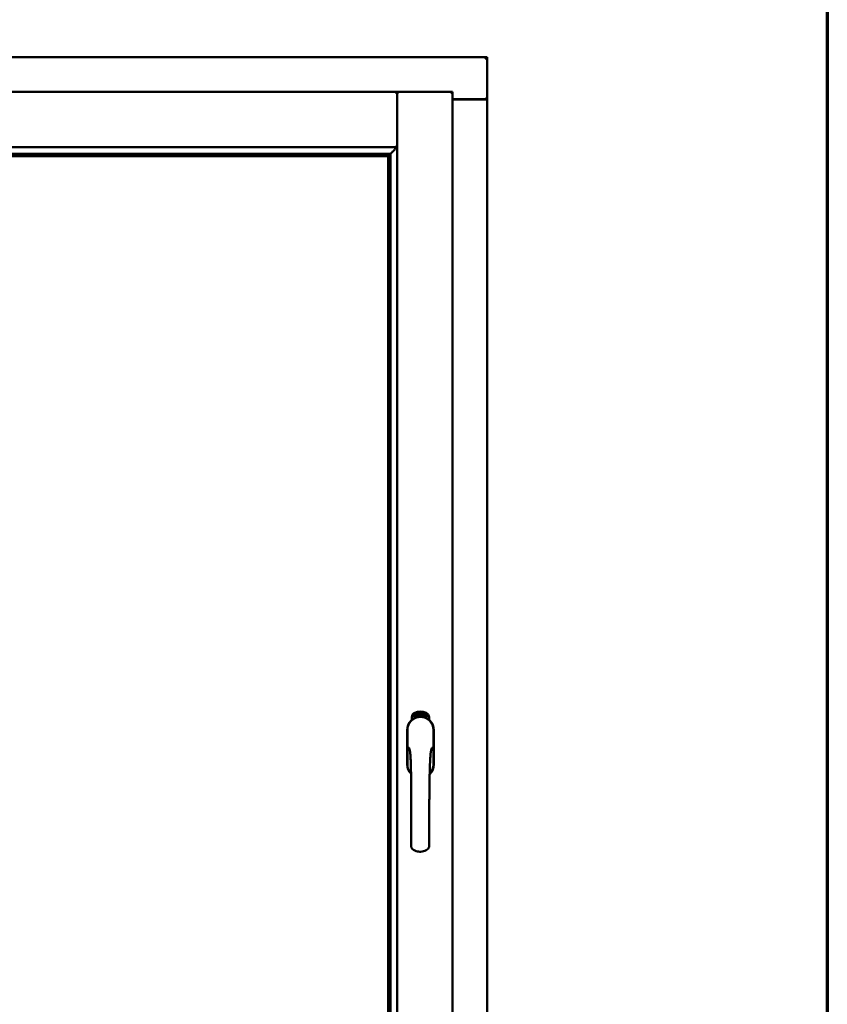
# Model space of a CAD drawing. Units: millimetres. Extents: x 13 to 821, y -287 to 287.
# Drawn here: x 799 to 821, y 213 to 239 of the extents above; entities that cross this region are included whole.
import ezdxf

# ---------------------------------------------------------------- set-up
doc = ezdxf.new("R2010")
doc.units = ezdxf.units.MM
doc.layers.add('Border (ISO)', color=8, linetype='Continuous', lineweight=70)
doc.layers.add('Visible (ISO)', color=7, linetype='Continuous', lineweight=50)

# ---------------------------------------------------------------- blocks, each defined once
blk = doc.blocks.new('Borders LEIAB A4 Border')
at = {"layer": 'Border (ISO)'}
blk.add_line((200, 287), (200, 10), dxfattribs=at)

msp = doc.modelspace()

# ---------------------------------------------------------------- linework, layer by layer
at = {"layer": 'Visible (ISO)'}
for p, q in [((811.447, 238.275), (780.697, 238.275)), ((811.447, 238.275), (811.397, 238.225)), ((811.447, 238.275), (811.447, 237.15)), ((809.032, 237.35), (783.112, 237.35)), ((809.032, 237.35), (809.032, 237.349)), ((809.035, 237.35), (809.032, 237.35)), ((809.032, 235.863), (809.032, 237.349)), ((810.522, 237.35), (809.035, 237.35)), ((809.035, 237.35), (809.035, 237.349)), ((809.035, 202.202), (809.035, 237.349)), ((810.472, 237.3), (810.522, 237.35)), ((810.522, 202.2), (810.522, 237.35)), ((810.522, 237.15), (811.43, 237.15)), ((811.397, 237.138), (810.522, 237.138)), ((811.43, 237.15), (811.447, 237.15)), ((811.441, 237.15), (811.447, 237.15)), ((811.447, 202.4), (811.447, 237.15)), ((809.032, 235.863), (783.112, 235.863)), ((808.995, 235.9), (809.032, 235.863)), ((808.831, 235.688), (783.313, 235.688)), ((808.797, 235.625), (783.347, 235.625)), ((783.355, 235.618), (808.79, 235.618)), ((808.79, 235.618), (808.79, 203.933)), ((808.797, 235.625), (808.797, 235.625)), ((808.797, 203.925), (808.797, 235.625)), ((808.82, 235.677), (808.831, 235.688)), ((808.86, 203.86), (808.86, 235.69)), ((809.481, 220.656), (809.512, 220.672)), ((809.503, 220.66), (809.511, 220.663)), ((809.511, 220.663), (809.533, 220.648)), ((809.512, 220.672), (809.541, 220.652)), ((809.546, 220.685), (809.55, 220.686)), ((809.562, 220.628), (809.546, 220.685)), ((809.55, 220.686), (809.558, 220.658)), ((809.558, 220.658), (809.564, 220.69)), ((809.569, 220.691), (809.563, 220.665)), ((809.563, 220.665), (809.585, 220.634)), ((809.564, 220.69), (809.569, 220.691)), ((809.581, 220.676), (809.578, 220.676)), ((809.603, 220.663), (809.613, 220.665)), ((809.604, 220.656), (809.603, 220.663)), ((809.613, 220.699), (809.632, 220.7)), ((809.614, 220.692), (809.613, 220.699)), ((809.613, 220.665), (809.615, 220.658)), ((809.628, 220.693), (809.614, 220.692)), ((809.632, 220.7), (809.632, 220.695)), ((809.657, 220.687), (809.653, 220.687)), ((809.659, 220.642), (809.669, 220.703)), ((809.671, 220.703), (809.662, 220.642)), ((809.669, 220.703), (809.671, 220.703)), ((809.678, 220.684), (809.674, 220.685)), ((809.712, 220.637), (809.731, 220.696)), ((809.717, 220.683), (809.713, 220.683)), ((809.734, 220.696), (809.715, 220.637)), ((809.731, 220.696), (809.734, 220.696)), ((809.733, 220.634), (809.744, 220.679)), ((809.735, 220.672), (809.737, 220.679)), ((809.75, 220.691), (809.737, 220.633)), ((809.748, 220.692), (809.75, 220.691)), ((809.749, 220.652), (809.773, 220.685)), ((809.769, 220.674), (809.753, 220.651)), ((809.761, 220.648), (809.769, 220.674)), ((809.763, 220.625), (809.791, 220.68)), ((809.776, 220.684), (809.765, 220.647)), ((809.794, 220.679), (809.766, 220.624)), ((809.773, 220.685), (809.776, 220.684)), ((809.791, 220.68), (809.794, 220.679)), ((809.795, 220.66), (809.792, 220.663)), ((809.428, 220.51), (809.428, 220.585)), ((809.479, 220.622), (809.481, 220.656)), ((809.507, 220.603), (809.479, 220.622)), ((809.487, 220.626), (809.488, 220.652)), ((809.509, 220.611), (809.487, 220.626)), ((809.488, 220.652), (809.496, 220.656)), ((809.496, 220.656), (809.503, 220.641)), ((809.51, 220.645), (809.503, 220.66)), ((809.503, 220.641), (809.51, 220.645)), ((809.538, 220.618), (809.507, 220.603)), ((809.516, 220.633), (809.509, 220.629)), ((809.509, 220.629), (809.516, 220.615)), ((809.516, 220.615), (809.509, 220.611)), ((809.523, 220.618), (809.516, 220.633)), ((809.531, 220.622), (809.523, 220.618)), ((809.533, 220.648), (809.531, 220.622)), ((809.541, 220.652), (809.538, 220.618)), ((809.562, 220.659), (809.56, 220.649)), ((809.56, 220.649), (809.566, 220.629)), ((809.58, 220.633), (809.562, 220.659)), ((809.566, 220.629), (809.562, 220.628)), ((809.585, 220.634), (809.58, 220.633)), ((809.604, 220.638), (809.585, 220.634)), ((809.589, 220.642), (809.603, 220.645)), ((809.603, 220.645), (809.604, 220.638)), ((809.615, 220.658), (809.604, 220.656)), ((809.626, 220.641), (809.623, 220.64)), ((809.662, 220.642), (809.659, 220.642)), ((809.69, 220.641), (809.671, 220.642)), ((809.676, 220.649), (809.69, 220.648)), ((809.69, 220.648), (809.69, 220.641)), ((809.715, 220.637), (809.712, 220.637)), ((809.737, 220.633), (809.733, 220.634)), ((809.748, 220.645), (809.749, 220.652)), ((809.759, 220.642), (809.748, 220.645)), ((809.753, 220.651), (809.761, 220.648)), ((809.755, 220.628), (809.759, 220.642)), ((809.759, 220.627), (809.755, 220.628)), ((809.763, 220.641), (809.759, 220.627)), ((809.767, 220.64), (809.763, 220.641)), ((809.766, 220.624), (809.763, 220.625)), ((809.765, 220.647), (809.768, 220.646)), ((809.768, 220.646), (809.767, 220.64)), ((809.781, 220.636), (809.784, 220.636)), ((809.792, 220.645), (809.795, 220.651)), ((809.8, 220.627), (809.802, 220.633)), ((809.811, 220.622), (809.8, 220.627)), ((809.802, 220.633), (809.831, 220.662)), ((809.805, 220.609), (809.811, 220.622)), ((809.808, 220.607), (809.805, 220.609)), ((809.825, 220.652), (809.806, 220.632)), ((809.806, 220.632), (809.814, 220.628)), ((809.814, 220.62), (809.808, 220.607)), ((809.814, 220.628), (809.825, 220.652)), ((809.817, 220.618), (809.814, 220.62)), ((809.833, 220.661), (809.817, 220.626)), ((809.817, 220.626), (809.82, 220.624)), ((809.82, 220.624), (809.817, 220.618)), ((809.831, 220.662), (809.833, 220.661)), ((809.891, 220.585), (809.891, 220.51)), ((809.302, 220.238), (809.302, 219.313)), ((809.308, 220.238), (809.308, 219.313)), ((810.011, 219.313), (810.011, 220.238)), ((810.017, 219.313), (810.017, 220.238))]:
    msp.add_line(p, q, dxfattribs=at)
for centre, radius, start, end in [((811.397, 237.188), 0.05, 270, 311.4096), ((809.553, 220.585), 0.125, 111.2998, 180), ((809.553, 220.585), 0.105, 111.2998, 133.9358), ((809.66, 220.313), 0.418, 68.7002, 111.2998), ((809.66, 220.313), 0.397, 68.7002, 111.2998), ((809.766, 220.585), 0.105, 46.0642, 68.7002), ((809.766, 220.585), 0.125, 0, 68.7002), ((809.66, 220.238), 0.357, 0, 180), ((809.66, 220.238), 0.351, 0, 180), ((809.507, 220.634), 0.0375, 133.9358, 313.9358), ((809.66, 220.275), 0.325, 58.4636, 121.5364), ((809.553, 220.585), 0.03, 111.2998, 133.9358), ((809.66, 220.313), 0.323, 68.7002, 111.2998), ((809.766, 220.585), 0.03, 46.0642, 68.7002), ((809.813, 220.634), 0.0375, 226.0642, 46.0642), ((809.66, 219.313), 0.357, 180, 225.1404), ((809.66, 219.313), 0.351, 180, 224.0807), ((809.66, 219.313), 0.357, 313.7946, 0), ((809.66, 219.313), 0.351, 314.8284, 0)]:
    msp.add_arc(centre, radius, start, end, dxfattribs=at)
for centre, major_axis, start_param, end_param in [((808.822, 235.392), (0, 0.286), 0.087266, 0.45979), ((808.794, 235.863), (2, 0), 4.731147, 4.744194)]:
    msp.add_ellipse(centre, major_axis=major_axis, ratio=0.087489, start_param=start_param, end_param=end_param, dxfattribs=at)
for points, knots in [([(808.995, 237.3), (809, 237.306), (809.005, 237.312), (809.015, 237.323), (809.019, 237.329), (809.025, 237.337), (809.028, 237.34), (809.031, 237.345), (809.032, 237.347), (809.032, 237.349)], [0, 0, 0, 0, 0.0881148, 0.0881148, 0.1762296, 0.1762296, 0.2358908, 0.2358908, 0.295552, 0.295552, 0.295552, 0.295552]), ([(809.072, 237.3), (809.067, 237.306), (809.062, 237.312), (809.052, 237.323), (809.048, 237.329), (809.041, 237.337), (809.039, 237.34), (809.036, 237.345), (809.035, 237.347), (809.035, 237.349)], [0, 0, 0, 0, 0.0881148, 0.0881148, 0.1762296, 0.1762296, 0.2358908, 0.2358908, 0.295552, 0.295552, 0.295552, 0.295552]), ([(811.441, 237.15), (811.439, 237.15), (811.436, 237.151), (811.431, 237.153), (811.428, 237.155), (811.421, 237.159), (811.416, 237.162), (811.407, 237.168), (811.402, 237.172), (811.397, 237.175)], [0.5344454, 0.5344454, 0.5344454, 0.5344454, 0.5797861, 0.5797861, 0.6251268, 0.6251268, 0.6916556, 0.6916556, 0.7581844, 0.7581844, 0.7581844, 0.7581844]), ([(808.857, 235.688), (808.858, 235.688), (808.859, 235.689), (808.864, 235.694), (808.867, 235.698), (808.882, 235.712), (808.895, 235.725), (808.926, 235.756), (808.946, 235.777), (808.974, 235.808), (808.983, 235.818), (808.995, 235.833), (808.998, 235.838), (809.004, 235.849), (809.007, 235.855), (809.007, 235.863), (809.007, 235.863), (809.007, 235.863), (809.007, 235.863)], [-1.275969, -1.275969, -1.275969, -1.275969, -1.153258, -1.153258, -1.008308, -1.008308, -0.718408, -0.718408, -0.359204, -0.359204, -0.179602, -0.179602, -0.089801, -0.089801, 0, 0, 0, 0.000003, 0.000003, 0.000003, 0.000003]), ([(808.797, 235.625), (808.797, 235.625), (808.797, 235.625), (808.798, 235.626), (808.798, 235.627), (808.801, 235.63), (808.803, 235.633), (808.806, 235.638), (808.808, 235.64), (808.81, 235.644), (808.81, 235.645), (808.811, 235.647), (808.811, 235.647), (808.811, 235.648)], [0.4818581, 0.4818581, 0.4818581, 0.4818581, 0.4926209, 0.4926209, 0.5254028, 0.5254028, 0.5699482, 0.5699482, 0.6025104, 0.6025104, 0.6187915, 0.6187915, 0.6262588, 0.6262588, 0.6262588, 0.6262588]), ([(809.578, 220.676), (809.578, 220.677), (809.577, 220.678), (809.577, 220.68), (809.577, 220.682), (809.577, 220.683), (809.577, 220.685), (809.577, 220.686), (809.578, 220.688), (809.578, 220.689), (809.578, 220.69), (809.579, 220.691), (809.579, 220.692), (809.58, 220.693), (809.581, 220.694), (809.582, 220.694), (809.583, 220.694), (809.583, 220.695), (809.584, 220.695)], [0, 0, 0, 0, 0.094864, 0.184212, 0.26828, 0.347164, 0.421088, 0.489789, 0.55454, 0.614795, 0.671435, 0.723727, 0.772605, 0.819452, 0.864239, 0.908478, 0.953583, 1, 1, 1, 1]), ([(809.585, 220.689), (809.584, 220.689), (809.584, 220.689), (809.583, 220.688), (809.583, 220.688), (809.583, 220.687), (809.582, 220.687), (809.582, 220.686), (809.581, 220.686), (809.581, 220.684), (809.581, 220.683), (809.581, 220.681), (809.581, 220.678), (809.581, 220.677), (809.581, 220.676)], [0, 0, 0, 0, 0.043312, 0.085096, 0.126987, 0.17005, 0.216599, 0.266265, 0.319717, 0.378043, 0.506678, 0.65191, 0.815823, 1, 1, 1, 1]), ([(809.584, 220.695), (809.584, 220.695), (809.585, 220.695), (809.586, 220.695), (809.586, 220.695), (809.587, 220.694), (809.588, 220.694), (809.589, 220.693), (809.59, 220.692), (809.591, 220.691), (809.592, 220.69), (809.592, 220.689), (809.593, 220.688), (809.594, 220.686), (809.594, 220.685), (809.595, 220.683), (809.595, 220.682), (809.595, 220.681), (809.596, 220.68)], [0, 0, 0, 0, 0.048667, 0.095835, 0.142757, 0.190454, 0.240494, 0.294168, 0.350997, 0.41294, 0.478381, 0.545086, 0.614361, 0.685472, 0.759742, 0.836877, 0.916526, 1, 1, 1, 1]), ([(809.592, 220.68), (809.592, 220.68), (809.592, 220.682), (809.591, 220.683), (809.59, 220.685), (809.589, 220.686), (809.589, 220.687), (809.588, 220.688), (809.587, 220.688), (809.587, 220.688), (809.586, 220.689), (809.586, 220.689), (809.585, 220.689), (809.585, 220.689), (809.585, 220.689)], [0, 0, 0, 0, 0.16454, 0.316954, 0.458511, 0.592686, 0.655717, 0.713191, 0.766314, 0.815899, 0.863454, 0.908856, 0.953356, 1, 1, 1, 1]), ([(809.588, 220.657), (809.589, 220.658), (809.589, 220.659), (809.59, 220.661), (809.59, 220.663), (809.591, 220.665), (809.591, 220.666), (809.592, 220.668), (809.592, 220.669), (809.592, 220.671), (809.592, 220.673), (809.592, 220.675), (809.592, 220.678), (809.592, 220.679), (809.592, 220.68)], [0, 0, 0, 0, 0.097206, 0.187999, 0.273388, 0.352405, 0.42595, 0.493316, 0.555334, 0.611256, 0.715334, 0.814205, 0.909009, 1, 1, 1, 1]), ([(809.596, 220.68), (809.596, 220.679), (809.596, 220.677), (809.596, 220.674), (809.596, 220.671), (809.596, 220.669), (809.596, 220.668), (809.595, 220.666), (809.595, 220.664), (809.595, 220.663), (809.594, 220.662), (809.594, 220.661), (809.594, 220.659), (809.593, 220.658), (809.593, 220.656), (809.592, 220.655), (809.592, 220.654)], [0, 0, 0, 0, 0.13384, 0.26677, 0.334341, 0.40484, 0.478553, 0.555091, 0.596436, 0.641726, 0.690864, 0.74453, 0.802183, 0.86383, 0.929912, 1, 1, 1, 1]), ([(809.623, 220.64), (809.623, 220.641), (809.623, 220.642), (809.623, 220.644), (809.622, 220.646), (809.622, 220.648), (809.622, 220.65), (809.622, 220.653), (809.622, 220.655), (809.623, 220.658), (809.623, 220.662), (809.623, 220.667), (809.624, 220.672), (809.624, 220.676), (809.625, 220.679), (809.625, 220.681), (809.626, 220.684), (809.626, 220.686), (809.626, 220.688), (809.627, 220.69), (809.627, 220.691), (809.628, 220.692), (809.628, 220.693)], [0, 0, 0, 0, 0.034021, 0.0698, 0.107354, 0.146709, 0.187858, 0.230588, 0.275358, 0.321719, 0.415641, 0.508375, 0.600027, 0.690416, 0.734645, 0.777353, 0.818367, 0.857874, 0.895663, 0.932018, 0.966738, 1, 1, 1, 1]), ([(809.632, 220.695), (809.632, 220.694), (809.632, 220.693), (809.631, 220.691), (809.631, 220.689), (809.63, 220.687), (809.63, 220.685), (809.629, 220.683), (809.629, 220.681), (809.628, 220.677), (809.628, 220.673), (809.627, 220.668), (809.626, 220.663), (809.626, 220.659), (809.626, 220.657)], [0, 0, 0, 0, 0.04499, 0.093285, 0.144437, 0.19856, 0.255982, 0.316413, 0.379811, 0.446615, 0.583492, 0.72103, 0.860033, 1, 1, 1, 1]), ([(809.639, 220.67), (809.639, 220.671), (809.639, 220.674), (809.639, 220.678), (809.639, 220.681), (809.639, 220.685), (809.639, 220.688), (809.64, 220.69), (809.64, 220.693), (809.641, 220.694), (809.641, 220.695)], [0, 0, 0, 0, 0.164282, 0.3167, 0.457835, 0.587875, 0.70695, 0.814806, 0.912407, 1, 1, 1, 1]), ([(809.65, 220.641), (809.649, 220.641), (809.648, 220.641), (809.647, 220.642), (809.646, 220.642), (809.645, 220.643), (809.645, 220.644), (809.644, 220.645), (809.643, 220.646), (809.642, 220.648), (809.641, 220.65), (809.641, 220.652), (809.64, 220.654), (809.64, 220.657), (809.639, 220.66), (809.639, 220.663), (809.639, 220.666), (809.639, 220.669), (809.639, 220.67)], [0, 0, 0, 0, 0.032631, 0.065196, 0.098733, 0.134802, 0.173862, 0.216955, 0.264573, 0.317251, 0.375875, 0.441957, 0.515248, 0.596326, 0.684946, 0.781987, 0.886865, 1, 1, 1, 1]), ([(809.641, 220.695), (809.641, 220.695), (809.642, 220.697), (809.642, 220.698), (809.643, 220.699), (809.644, 220.7), (809.645, 220.701), (809.646, 220.702), (809.647, 220.702), (809.648, 220.702), (809.648, 220.702)], [0, 0, 0, 0, 0.165373, 0.314407, 0.449107, 0.572599, 0.684738, 0.791251, 0.894476, 1, 1, 1, 1]), ([(809.645, 220.694), (809.645, 220.693), (809.644, 220.692), (809.644, 220.691), (809.643, 220.689), (809.643, 220.687), (809.642, 220.685), (809.642, 220.684), (809.642, 220.682), (809.642, 220.681), (809.642, 220.679), (809.642, 220.677), (809.642, 220.675), (809.642, 220.673), (809.642, 220.673)], [0, 0, 0, 0, 0.074495, 0.158643, 0.254811, 0.362384, 0.421819, 0.487175, 0.558454, 0.634613, 0.717381, 0.805661, 0.900043, 1, 1, 1, 1]), ([(809.642, 220.673), (809.642, 220.673), (809.643, 220.675), (809.643, 220.676), (809.644, 220.678), (809.645, 220.679), (809.646, 220.68), (809.647, 220.68), (809.648, 220.681), (809.648, 220.681), (809.649, 220.681)], [0, 0, 0, 0, 0.17789, 0.337292, 0.478305, 0.60388, 0.716019, 0.817666, 0.909985, 1, 1, 1, 1]), ([(809.648, 220.674), (809.648, 220.674), (809.648, 220.674), (809.647, 220.674), (809.647, 220.674), (809.646, 220.673), (809.646, 220.673), (809.645, 220.672), (809.645, 220.672), (809.644, 220.67), (809.644, 220.669), (809.643, 220.666), (809.643, 220.664), (809.643, 220.662), (809.643, 220.661)], [0, 0, 0, 0, 0.038202, 0.077164, 0.117129, 0.159311, 0.20569, 0.25609, 0.312709, 0.373825, 0.508185, 0.656561, 0.819935, 1, 1, 1, 1]), ([(809.648, 220.696), (809.648, 220.696), (809.647, 220.696), (809.646, 220.695), (809.646, 220.695), (809.645, 220.694), (809.645, 220.694)], [0, 0, 0, 0, 0.221879, 0.452217, 0.705934, 1, 1, 1, 1]), ([(809.648, 220.702), (809.648, 220.702), (809.649, 220.702), (809.65, 220.702), (809.65, 220.702), (809.651, 220.701), (809.652, 220.701), (809.652, 220.7), (809.653, 220.699), (809.654, 220.698), (809.654, 220.697), (809.655, 220.696), (809.655, 220.695), (809.656, 220.694), (809.656, 220.692), (809.656, 220.691), (809.656, 220.689), (809.657, 220.688), (809.657, 220.687)], [0, 0, 0, 0, 0.045065, 0.089089, 0.13285, 0.177849, 0.225749, 0.276043, 0.330358, 0.388814, 0.450994, 0.516984, 0.586948, 0.660634, 0.738498, 0.821037, 0.908055, 1, 1, 1, 1]), ([(809.652, 220.693), (809.651, 220.693), (809.651, 220.694), (809.651, 220.694), (809.65, 220.695), (809.65, 220.695), (809.649, 220.696), (809.649, 220.696), (809.648, 220.696), (809.648, 220.696), (809.648, 220.696)], [0, 0, 0, 0, 0.164138, 0.314104, 0.44947, 0.574079, 0.686599, 0.793489, 0.895955, 1, 1, 1, 1]), ([(809.654, 220.661), (809.654, 220.662), (809.654, 220.663), (809.654, 220.664), (809.654, 220.665), (809.654, 220.667), (809.653, 220.668), (809.653, 220.669), (809.653, 220.67), (809.652, 220.671), (809.652, 220.672), (809.652, 220.672), (809.651, 220.673), (809.651, 220.674), (809.65, 220.674), (809.649, 220.674), (809.649, 220.674), (809.649, 220.674), (809.648, 220.674)], [0, 0, 0, 0, 0.09666, 0.188129, 0.274544, 0.355938, 0.432763, 0.50491, 0.573078, 0.637075, 0.696504, 0.750709, 0.79908, 0.844415, 0.885359, 0.924417, 0.962082, 1, 1, 1, 1]), ([(809.649, 220.681), (809.649, 220.681), (809.65, 220.681), (809.651, 220.681), (809.651, 220.68), (809.652, 220.68), (809.653, 220.679), (809.654, 220.678), (809.654, 220.677), (809.655, 220.676), (809.656, 220.674), (809.656, 220.673), (809.657, 220.671), (809.657, 220.67), (809.657, 220.668), (809.658, 220.666), (809.658, 220.664), (809.658, 220.663), (809.658, 220.662)], [0, 0, 0, 0, 0.03819, 0.07606, 0.116056, 0.158192, 0.204588, 0.255743, 0.311955, 0.373992, 0.440294, 0.509781, 0.582106, 0.65834, 0.737947, 0.821238, 0.908334, 1, 1, 1, 1]), ([(809.653, 220.687), (809.653, 220.687), (809.653, 220.689), (809.652, 220.69), (809.652, 220.692), (809.652, 220.693), (809.652, 220.693)], [0, 0, 0, 0, 0.315555, 0.586032, 0.814638, 1, 1, 1, 1]), ([(809.672, 220.647), (809.672, 220.648), (809.672, 220.649), (809.673, 220.651), (809.674, 220.653), (809.675, 220.655), (809.676, 220.657), (809.677, 220.659), (809.678, 220.662), (809.679, 220.663), (809.68, 220.664)], [0, 0, 0, 0, 0.111027, 0.22272, 0.335591, 0.448949, 0.569545, 0.701133, 0.844457, 1, 1, 1, 1]), ([(809.674, 220.685), (809.674, 220.686), (809.675, 220.687), (809.675, 220.689), (809.675, 220.69), (809.676, 220.692), (809.676, 220.694), (809.677, 220.695), (809.677, 220.696), (809.678, 220.697), (809.679, 220.698), (809.679, 220.699), (809.68, 220.7), (809.681, 220.701), (809.682, 220.701), (809.683, 220.701), (809.684, 220.701), (809.684, 220.701), (809.685, 220.701)], [0, 0, 0, 0, 0.095077, 0.184473, 0.268347, 0.347289, 0.421094, 0.490038, 0.554222, 0.614744, 0.670818, 0.723443, 0.772452, 0.819062, 0.864003, 0.908499, 0.953662, 1, 1, 1, 1]), ([(809.684, 220.695), (809.684, 220.695), (809.684, 220.695), (809.683, 220.695), (809.683, 220.695), (809.682, 220.695), (809.681, 220.694), (809.681, 220.694), (809.681, 220.693), (809.68, 220.692), (809.68, 220.692), (809.679, 220.691), (809.679, 220.69), (809.679, 220.689), (809.678, 220.688), (809.678, 220.686), (809.678, 220.685), (809.678, 220.684), (809.678, 220.684)], [0, 0, 0, 0, 0.043269, 0.084716, 0.12708, 0.170317, 0.217091, 0.265921, 0.319334, 0.377979, 0.440485, 0.507233, 0.577476, 0.652559, 0.731698, 0.815951, 0.905623, 1, 1, 1, 1]), ([(809.68, 220.664), (809.68, 220.664), (809.681, 220.666), (809.682, 220.667), (809.683, 220.669), (809.684, 220.671), (809.685, 220.672), (809.686, 220.674), (809.686, 220.675), (809.687, 220.676), (809.688, 220.678), (809.688, 220.68), (809.689, 220.683), (809.689, 220.684), (809.689, 220.685)], [0, 0, 0, 0, 0.096981, 0.187919, 0.273119, 0.352334, 0.425866, 0.49329, 0.55533, 0.611144, 0.715257, 0.814539, 0.909, 1, 1, 1, 1]), ([(809.693, 220.684), (809.693, 220.684), (809.693, 220.683), (809.692, 220.681), (809.692, 220.679), (809.692, 220.677), (809.691, 220.676), (809.69, 220.674), (809.69, 220.672), (809.689, 220.671), (809.688, 220.669), (809.688, 220.668), (809.687, 220.667), (809.686, 220.666), (809.685, 220.665), (809.685, 220.663), (809.684, 220.662), (809.683, 220.661), (809.683, 220.66)], [0, 0, 0, 0, 0.067298, 0.133601, 0.200496, 0.266743, 0.334383, 0.404896, 0.478174, 0.554963, 0.596293, 0.641302, 0.690801, 0.744248, 0.801967, 0.864051, 0.929643, 1, 1, 1, 1]), ([(809.689, 220.685), (809.689, 220.685), (809.689, 220.687), (809.689, 220.689), (809.689, 220.691), (809.688, 220.692), (809.688, 220.693), (809.687, 220.693), (809.687, 220.694), (809.686, 220.694), (809.686, 220.695), (809.685, 220.695), (809.685, 220.695), (809.685, 220.695), (809.684, 220.695)], [0, 0, 0, 0, 0.164147, 0.316485, 0.457982, 0.592492, 0.654938, 0.713328, 0.766521, 0.815871, 0.863027, 0.908581, 0.953318, 1, 1, 1, 1]), ([(809.685, 220.701), (809.685, 220.701), (809.686, 220.701), (809.687, 220.701), (809.688, 220.701), (809.688, 220.7), (809.689, 220.699), (809.69, 220.698), (809.691, 220.697), (809.691, 220.696), (809.692, 220.695), (809.692, 220.694), (809.692, 220.692), (809.693, 220.691), (809.693, 220.689), (809.693, 220.688), (809.693, 220.686), (809.693, 220.685), (809.693, 220.684)], [0, 0, 0, 0, 0.048722, 0.096134, 0.142644, 0.190527, 0.240652, 0.294003, 0.351095, 0.41294, 0.478218, 0.545108, 0.614302, 0.68565, 0.759879, 0.836675, 0.916848, 1, 1, 1, 1]), ([(809.702, 220.639), (809.702, 220.639), (809.701, 220.639), (809.7, 220.639), (809.699, 220.64), (809.698, 220.641), (809.698, 220.642), (809.697, 220.643), (809.696, 220.645), (809.696, 220.646), (809.695, 220.648), (809.695, 220.65), (809.695, 220.653), (809.695, 220.655), (809.695, 220.658), (809.695, 220.661), (809.696, 220.665), (809.696, 220.667), (809.696, 220.668)], [0, 0, 0, 0, 0.03299, 0.065876, 0.099661, 0.1356, 0.174867, 0.218046, 0.265769, 0.31826, 0.377062, 0.442721, 0.516039, 0.596842, 0.685335, 0.782021, 0.887003, 1, 1, 1, 1]), ([(809.696, 220.668), (809.696, 220.67), (809.697, 220.673), (809.697, 220.676), (809.698, 220.68), (809.699, 220.683), (809.699, 220.686), (809.7, 220.689), (809.701, 220.691), (809.702, 220.692), (809.702, 220.693)], [0, 0, 0, 0, 0.164255, 0.31662, 0.457751, 0.587802, 0.706512, 0.8146, 0.912228, 1, 1, 1, 1]), ([(809.706, 220.671), (809.706, 220.671), (809.706, 220.672), (809.705, 220.671), (809.705, 220.671), (809.704, 220.671), (809.703, 220.67), (809.703, 220.67), (809.702, 220.669), (809.702, 220.668), (809.701, 220.668), (809.701, 220.667), (809.7, 220.666), (809.7, 220.665), (809.7, 220.663), (809.699, 220.662), (809.699, 220.661), (809.699, 220.66), (809.699, 220.659)], [0, 0, 0, 0, 0.038718, 0.077916, 0.117376, 0.159782, 0.206524, 0.257329, 0.313434, 0.374752, 0.440561, 0.509412, 0.581257, 0.65641, 0.736119, 0.8198, 0.907439, 1, 1, 1, 1]), ([(809.706, 220.691), (809.706, 220.691), (809.705, 220.69), (809.704, 220.688), (809.703, 220.686), (809.703, 220.685), (809.702, 220.683), (809.702, 220.682), (809.701, 220.68), (809.701, 220.679), (809.701, 220.677), (809.7, 220.675), (809.7, 220.673), (809.7, 220.672), (809.7, 220.671)], [0, 0, 0, 0, 0.074208, 0.159091, 0.25503, 0.362428, 0.421806, 0.486892, 0.557887, 0.634584, 0.717158, 0.805644, 0.899609, 1, 1, 1, 1]), ([(809.7, 220.671), (809.7, 220.671), (809.701, 220.673), (809.702, 220.674), (809.703, 220.675), (809.704, 220.676), (809.705, 220.677), (809.706, 220.678), (809.707, 220.678), (809.708, 220.678), (809.708, 220.678)], [0, 0, 0, 0, 0.176927, 0.335928, 0.476687, 0.602219, 0.71521, 0.817071, 0.910192, 1, 1, 1, 1]), ([(809.702, 220.693), (809.703, 220.693), (809.703, 220.694), (809.704, 220.696), (809.705, 220.697), (809.706, 220.698), (809.707, 220.698), (809.708, 220.699), (809.709, 220.699), (809.71, 220.699), (809.71, 220.699)], [0, 0, 0, 0, 0.164252, 0.313416, 0.448211, 0.571275, 0.684599, 0.791123, 0.894537, 1, 1, 1, 1]), ([(809.709, 220.693), (809.709, 220.693), (809.709, 220.693), (809.708, 220.693), (809.707, 220.692), (809.706, 220.692), (809.706, 220.691)], [0, 0, 0, 0, 0.224368, 0.453653, 0.708009, 1, 1, 1, 1]), ([(809.71, 220.658), (809.71, 220.658), (809.71, 220.659), (809.71, 220.66), (809.711, 220.662), (809.711, 220.663), (809.71, 220.664), (809.71, 220.665), (809.71, 220.666), (809.71, 220.667), (809.71, 220.668), (809.709, 220.669), (809.709, 220.67), (809.708, 220.67), (809.708, 220.671), (809.707, 220.671), (809.707, 220.671), (809.707, 220.671), (809.706, 220.671)], [0, 0, 0, 0, 0.096344, 0.187712, 0.273467, 0.354537, 0.431111, 0.503414, 0.57171, 0.635567, 0.695141, 0.749075, 0.798872, 0.843498, 0.884989, 0.923961, 0.96198, 1, 1, 1, 1]), ([(809.708, 220.678), (809.708, 220.678), (809.709, 220.678), (809.71, 220.677), (809.71, 220.677), (809.711, 220.676), (809.712, 220.675), (809.712, 220.674), (809.713, 220.673), (809.713, 220.672), (809.714, 220.67), (809.714, 220.669), (809.714, 220.667), (809.714, 220.665), (809.714, 220.664), (809.714, 220.662), (809.714, 220.66), (809.714, 220.658), (809.714, 220.658)], [0, 0, 0, 0, 0.038462, 0.076774, 0.116648, 0.159247, 0.205647, 0.256774, 0.313062, 0.375237, 0.441516, 0.510541, 0.583038, 0.658832, 0.738129, 0.821125, 0.908552, 1, 1, 1, 1]), ([(809.713, 220.689), (809.712, 220.69), (809.712, 220.69), (809.712, 220.691), (809.712, 220.691), (809.711, 220.692), (809.711, 220.692), (809.71, 220.693), (809.71, 220.693), (809.71, 220.693), (809.709, 220.693)], [0, 0, 0, 0, 0.163668, 0.311259, 0.448288, 0.571989, 0.686018, 0.791498, 0.896096, 1, 1, 1, 1]), ([(809.71, 220.699), (809.711, 220.699), (809.711, 220.699), (809.712, 220.698), (809.713, 220.698), (809.713, 220.697), (809.714, 220.697), (809.715, 220.696), (809.715, 220.695), (809.715, 220.694), (809.716, 220.693), (809.716, 220.692), (809.716, 220.691), (809.717, 220.689), (809.717, 220.688), (809.717, 220.686), (809.717, 220.685), (809.717, 220.684), (809.717, 220.683)], [0, 0, 0, 0, 0.045258, 0.089816, 0.133885, 0.179293, 0.226791, 0.277117, 0.331697, 0.390076, 0.452959, 0.518424, 0.588228, 0.661891, 0.739739, 0.821918, 0.908622, 1, 1, 1, 1]), ([(809.713, 220.683), (809.713, 220.684), (809.713, 220.685), (809.713, 220.687), (809.713, 220.688), (809.713, 220.689), (809.713, 220.689)], [0, 0, 0, 0, 0.31499, 0.587173, 0.813917, 1, 1, 1, 1]), ([(809.744, 220.679), (809.744, 220.679), (809.743, 220.678), (809.742, 220.677), (809.741, 220.676), (809.739, 220.675), (809.738, 220.674), (809.737, 220.673), (809.736, 220.673), (809.735, 220.672), (809.735, 220.672)], [0, 0, 0, 0, 0.126049, 0.256368, 0.392885, 0.532996, 0.670058, 0.792265, 0.902894, 1, 1, 1, 1]), ([(809.737, 220.679), (809.737, 220.68), (809.738, 220.68), (809.74, 220.682), (809.742, 220.683), (809.743, 220.685), (809.745, 220.686), (809.746, 220.688), (809.747, 220.69), (809.748, 220.691), (809.748, 220.692)], [0, 0, 0, 0, 0.121056, 0.244568, 0.372172, 0.504149, 0.635615, 0.762034, 0.883497, 1, 1, 1, 1]), ([(809.792, 220.663), (809.792, 220.663), (809.793, 220.664), (809.793, 220.666), (809.794, 220.667), (809.795, 220.668), (809.796, 220.669), (809.797, 220.67), (809.798, 220.671), (809.799, 220.672), (809.8, 220.673), (809.801, 220.673), (809.801, 220.674), (809.802, 220.674), (809.803, 220.674), (809.804, 220.674), (809.805, 220.674), (809.805, 220.674), (809.806, 220.674)], [0, 0, 0, 0, 0.093355, 0.182076, 0.265425, 0.344774, 0.419084, 0.489032, 0.555255, 0.617635, 0.676092, 0.729343, 0.779696, 0.826605, 0.870521, 0.91389, 0.956468, 1, 1, 1, 1]), ([(809.803, 220.668), (809.803, 220.668), (809.802, 220.668), (809.801, 220.668), (809.8, 220.668), (809.799, 220.667), (809.798, 220.666), (809.797, 220.664), (809.796, 220.662), (809.795, 220.661), (809.795, 220.66)], [0, 0, 0, 0, 0.077738, 0.158037, 0.248216, 0.356152, 0.483353, 0.631759, 0.803861, 1, 1, 1, 1]), ([(809.804, 220.658), (809.804, 220.658), (809.805, 220.66), (809.805, 220.661), (809.806, 220.663), (809.806, 220.664), (809.805, 220.666), (809.805, 220.667), (809.804, 220.668), (809.804, 220.668), (809.803, 220.668)], [0, 0, 0, 0, 0.168985, 0.325291, 0.468603, 0.60216, 0.721354, 0.821739, 0.911462, 1, 1, 1, 1]), ([(809.806, 220.674), (809.806, 220.674), (809.807, 220.673), (809.807, 220.672), (809.808, 220.671), (809.809, 220.67), (809.809, 220.669), (809.809, 220.667), (809.81, 220.666), (809.809, 220.664), (809.809, 220.662), (809.809, 220.66), (809.808, 220.658), (809.808, 220.657), (809.807, 220.656)], [0, 0, 0, 0, 0.060048, 0.120918, 0.185641, 0.256592, 0.333344, 0.413954, 0.501188, 0.595406, 0.693565, 0.793672, 0.895647, 1, 1, 1, 1]), ([(809.574, 220.578), (809.578, 220.579), (809.582, 220.581), (809.595, 220.584), (809.605, 220.586), (809.623, 220.589), (809.63, 220.59), (809.644, 220.591), (809.652, 220.592), (809.668, 220.592), (809.675, 220.591), (809.689, 220.59), (809.696, 220.589), (809.714, 220.586), (809.725, 220.584), (809.738, 220.581), (809.742, 220.579), (809.746, 220.578)], [-2.3257588, -2.3257588, -2.3257588, -2.3257588, -2.2306755, -2.2306755, -2.0336177, -2.0336177, -1.9350888, -1.9350888, -1.8365599, -1.8365599, -1.738031, -1.738031, -1.6395021, -1.6395021, -1.4424443, -1.4424443, -1.3473609, -1.3473609, -1.3473609, -1.3473609]), ([(809.585, 220.639), (809.585, 220.64), (809.585, 220.641), (809.585, 220.643), (809.585, 220.645), (809.586, 220.647), (809.586, 220.65), (809.587, 220.652), (809.587, 220.654), (809.588, 220.656), (809.588, 220.657)], [0, 0, 0, 0, 0.111129, 0.223095, 0.335632, 0.449541, 0.569929, 0.701847, 0.844972, 1, 1, 1, 1]), ([(809.585, 220.634), (809.585, 220.635), (809.585, 220.637), (809.585, 220.638), (809.585, 220.639)], [0, 0, 0, 0, 0.507475, 1, 1, 1, 1]), ([(809.592, 220.654), (809.592, 220.654), (809.592, 220.653), (809.591, 220.652), (809.591, 220.65), (809.59, 220.649), (809.59, 220.648), (809.59, 220.647), (809.59, 220.647), (809.589, 220.646), (809.589, 220.644), (809.589, 220.643), (809.589, 220.642)], [0, 0, 0, 0, 0.119148, 0.229066, 0.327966, 0.415851, 0.494801, 0.563376, 0.621212, 0.668731, 0.83573, 1, 1, 1, 1]), ([(809.626, 220.657), (809.626, 220.656), (809.626, 220.653), (809.626, 220.649), (809.626, 220.645), (809.626, 220.642), (809.626, 220.641)], [0, 0, 0, 0, 0.234839, 0.479064, 0.734309, 1, 1, 1, 1]), ([(809.643, 220.661), (809.643, 220.661), (809.643, 220.659), (809.643, 220.658), (809.644, 220.656), (809.644, 220.654), (809.644, 220.653), (809.645, 220.651), (809.646, 220.65), (809.646, 220.649), (809.647, 220.648), (809.648, 220.648), (809.649, 220.647), (809.649, 220.647), (809.649, 220.647)], [0, 0, 0, 0, 0.11283, 0.223979, 0.332937, 0.440297, 0.541019, 0.63238, 0.71331, 0.785883, 0.850134, 0.904792, 0.953935, 1, 1, 1, 1]), ([(809.649, 220.647), (809.649, 220.647), (809.65, 220.647), (809.65, 220.647), (809.651, 220.648), (809.651, 220.648), (809.652, 220.649), (809.652, 220.649), (809.653, 220.65), (809.653, 220.651), (809.653, 220.652), (809.654, 220.653), (809.654, 220.654), (809.654, 220.656), (809.654, 220.657), (809.654, 220.658), (809.654, 220.66), (809.654, 220.661), (809.654, 220.661)], [0, 0, 0, 0, 0.034858, 0.069333, 0.10606, 0.145942, 0.189627, 0.239021, 0.293128, 0.353709, 0.419065, 0.488329, 0.562014, 0.640226, 0.722546, 0.809869, 0.902305, 1, 1, 1, 1]), ([(809.658, 220.662), (809.658, 220.661), (809.658, 220.659), (809.658, 220.656), (809.658, 220.654), (809.657, 220.651), (809.657, 220.649), (809.656, 220.647), (809.655, 220.645), (809.654, 220.644), (809.653, 220.643), (809.652, 220.642), (809.651, 220.641), (809.65, 220.641), (809.65, 220.641)], [0, 0, 0, 0, 0.114483, 0.225102, 0.3327, 0.436752, 0.5346, 0.622655, 0.701601, 0.773034, 0.836804, 0.893896, 0.947397, 1, 1, 1, 1]), ([(809.671, 220.642), (809.671, 220.643), (809.671, 220.645), (809.672, 220.647), (809.672, 220.647)], [0, 0, 0, 0, 0.508422, 1, 1, 1, 1]), ([(809.683, 220.66), (809.682, 220.66), (809.682, 220.659), (809.681, 220.658), (809.68, 220.657), (809.68, 220.656), (809.679, 220.655), (809.679, 220.654), (809.678, 220.653), (809.678, 220.652), (809.677, 220.651), (809.677, 220.65), (809.676, 220.649)], [0, 0, 0, 0, 0.119535, 0.228892, 0.328347, 0.416326, 0.494928, 0.563358, 0.621137, 0.668758, 0.83626, 1, 1, 1, 1]), ([(809.699, 220.659), (809.699, 220.659), (809.699, 220.658), (809.699, 220.656), (809.699, 220.654), (809.699, 220.652), (809.699, 220.651), (809.699, 220.649), (809.7, 220.648), (809.7, 220.647), (809.701, 220.646), (809.701, 220.645), (809.702, 220.645), (809.703, 220.645), (809.703, 220.645)], [0, 0, 0, 0, 0.112474, 0.22301, 0.331979, 0.439691, 0.540789, 0.631405, 0.712496, 0.785271, 0.849548, 0.905024, 0.953998, 1, 1, 1, 1]), ([(809.714, 220.658), (809.714, 220.657), (809.713, 220.655), (809.713, 220.652), (809.712, 220.65), (809.711, 220.647), (809.71, 220.645), (809.709, 220.643), (809.708, 220.642), (809.707, 220.641), (809.706, 220.64), (809.705, 220.639), (809.704, 220.639), (809.703, 220.639), (809.702, 220.639)], [0, 0, 0, 0, 0.114209, 0.224602, 0.331825, 0.436066, 0.533377, 0.621183, 0.700555, 0.772012, 0.835892, 0.893529, 0.947064, 1, 1, 1, 1]), ([(809.703, 220.645), (809.703, 220.645), (809.704, 220.645), (809.704, 220.645), (809.705, 220.645), (809.705, 220.645), (809.706, 220.646), (809.706, 220.646), (809.707, 220.647), (809.707, 220.648), (809.708, 220.649), (809.708, 220.65), (809.709, 220.651), (809.709, 220.652), (809.709, 220.653), (809.71, 220.655), (809.71, 220.656), (809.71, 220.657), (809.71, 220.658)], [0, 0, 0, 0, 0.034549, 0.069745, 0.106836, 0.147035, 0.19069, 0.240095, 0.294164, 0.354577, 0.419779, 0.489008, 0.56292, 0.640331, 0.72285, 0.810486, 0.902833, 1, 1, 1, 1]), ([(809.783, 220.617), (809.783, 220.618), (809.782, 220.618), (809.781, 220.618), (809.781, 220.619), (809.78, 220.62), (809.78, 220.621), (809.779, 220.622), (809.779, 220.623), (809.779, 220.624), (809.779, 220.625), (809.779, 220.627), (809.779, 220.628), (809.779, 220.63), (809.779, 220.631), (809.78, 220.633), (809.78, 220.635), (809.781, 220.636), (809.781, 220.636)], [0, 0, 0, 0, 0.044136, 0.088143, 0.132477, 0.177897, 0.22619, 0.278715, 0.334896, 0.395897, 0.461044, 0.528387, 0.598786, 0.672021, 0.748664, 0.828644, 0.912614, 1, 1, 1, 1]), ([(809.784, 220.636), (809.784, 220.635), (809.784, 220.635), (809.784, 220.633), (809.783, 220.632), (809.783, 220.631), (809.783, 220.63), (809.783, 220.629), (809.783, 220.628), (809.783, 220.627), (809.783, 220.626), (809.784, 220.624), (809.784, 220.624), (809.785, 220.623), (809.785, 220.623)], [0, 0, 0, 0, 0.107736, 0.208508, 0.302201, 0.388269, 0.466698, 0.538648, 0.603456, 0.662295, 0.764124, 0.850439, 0.926659, 1, 1, 1, 1]), ([(809.799, 220.631), (809.798, 220.63), (809.798, 220.629), (809.797, 220.628), (809.796, 220.626), (809.795, 220.625), (809.794, 220.623), (809.793, 220.622), (809.792, 220.621), (809.791, 220.62), (809.79, 220.619), (809.789, 220.618), (809.788, 220.618), (809.787, 220.617), (809.786, 220.617), (809.785, 220.617), (809.784, 220.617), (809.783, 220.617), (809.783, 220.617)], [0, 0, 0, 0, 0.083697, 0.163969, 0.241729, 0.31666, 0.389106, 0.459804, 0.528352, 0.595383, 0.659009, 0.717111, 0.770312, 0.819781, 0.866543, 0.911311, 0.955381, 1, 1, 1, 1]), ([(809.785, 220.623), (809.785, 220.623), (809.786, 220.623), (809.786, 220.623), (809.787, 220.623), (809.788, 220.623), (809.788, 220.623), (809.789, 220.624), (809.79, 220.624), (809.791, 220.625), (809.792, 220.626), (809.793, 220.628), (809.794, 220.63), (809.795, 220.632), (809.795, 220.632)], [0, 0, 0, 0, 0.040638, 0.081243, 0.123387, 0.167684, 0.215552, 0.268375, 0.325771, 0.389405, 0.526583, 0.672203, 0.829664, 1, 1, 1, 1]), ([(809.794, 220.645), (809.794, 220.645), (809.794, 220.645), (809.793, 220.645), (809.793, 220.645), (809.792, 220.645), (809.792, 220.645)], [0, 0, 0, 0, 0.202121, 0.433631, 0.695714, 1, 1, 1, 1]), ([(809.795, 220.632), (809.795, 220.633), (809.796, 220.634), (809.797, 220.637), (809.797, 220.639), (809.797, 220.64), (809.797, 220.641), (809.797, 220.642), (809.796, 220.643), (809.796, 220.644), (809.796, 220.644), (809.795, 220.644), (809.795, 220.645), (809.795, 220.645), (809.794, 220.645)], [0, 0, 0, 0, 0.172042, 0.330253, 0.474469, 0.608719, 0.670971, 0.727171, 0.779431, 0.827576, 0.872209, 0.915451, 0.957275, 1, 1, 1, 1]), ([(809.795, 220.651), (809.795, 220.651), (809.796, 220.65), (809.797, 220.651), (809.799, 220.651), (809.8, 220.651), (809.8, 220.652), (809.801, 220.653), (809.802, 220.653), (809.802, 220.654), (809.803, 220.655), (809.803, 220.656), (809.804, 220.657), (809.804, 220.657), (809.804, 220.658)], [0, 0, 0, 0, 0.086583, 0.175377, 0.273451, 0.383688, 0.444733, 0.508967, 0.577135, 0.651185, 0.728983, 0.81356, 0.903522, 1, 1, 1, 1]), ([(809.795, 220.651), (809.795, 220.651), (809.795, 220.651), (809.795, 220.651), (809.795, 220.651)], [0, 0, 0, 0, 0.569542, 1, 1, 1, 1]), ([(809.807, 220.656), (809.807, 220.656), (809.807, 220.655), (809.806, 220.653), (809.805, 220.652), (809.804, 220.65), (809.803, 220.649), (809.802, 220.648), (809.801, 220.647), (809.8, 220.647), (809.799, 220.647)], [0, 0, 0, 0, 0.144602, 0.283301, 0.416803, 0.546913, 0.670041, 0.784776, 0.894881, 1, 1, 1, 1]), ([(809.799, 220.647), (809.8, 220.646), (809.8, 220.645), (809.801, 220.644), (809.801, 220.642), (809.801, 220.64), (809.801, 220.638), (809.8, 220.636), (809.8, 220.634), (809.799, 220.632), (809.799, 220.631)], [0, 0, 0, 0, 0.086786, 0.180761, 0.28422, 0.40231, 0.532749, 0.674821, 0.830771, 1, 1, 1, 1]), ([(809.349, 219.767), (809.351, 219.764), (809.353, 219.761), (809.358, 219.751), (809.362, 219.742), (809.366, 219.727), (809.367, 219.724), (809.37, 219.715), (809.371, 219.711), (809.373, 219.7), (809.375, 219.693), (809.377, 219.679), (809.378, 219.671), (809.381, 219.655), (809.382, 219.647), (809.383, 219.635), (809.384, 219.631), (809.385, 219.62), (809.386, 219.612), (809.388, 219.59), (809.389, 219.574), (809.391, 219.546), (809.392, 219.533), (809.395, 219.484), (809.397, 219.442), (809.399, 219.388)], [0.300663, 0.300663, 0.300663, 0.300663, 0.597671, 0.597671, 1.195071, 1.195071, 1.366869, 1.366869, 1.561857, 1.561857, 1.783665, 1.783665, 2.007489, 2.007489, 2.204476, 2.204476, 2.291347, 2.291347, 2.453923, 2.453923, 2.73587, 2.73587, 2.947252, 2.947252, 3.515019, 3.515019, 3.515019, 3.515019]), ([(809.918, 219.387), (809.92, 219.44), (809.922, 219.483), (809.926, 219.532), (809.927, 219.544), (809.929, 219.573), (809.93, 219.588), (809.933, 219.611), (809.934, 219.618), (809.935, 219.63), (809.935, 219.634), (809.937, 219.646), (809.938, 219.654), (809.941, 219.67), (809.942, 219.677), (809.944, 219.692), (809.946, 219.698), (809.948, 219.709), (809.95, 219.714), (809.952, 219.722), (809.953, 219.725), (809.958, 219.74), (809.961, 219.749), (809.967, 219.759), (809.969, 219.762), (809.971, 219.765)], [0, 0, 0, 0, 0.728132, 0.728132, 0.999171, 0.999171, 1.360719, 1.360719, 1.56924, 1.56924, 1.680663, 1.680663, 1.933243, 1.933243, 2.220241, 2.220241, 2.50363, 2.50363, 2.752737, 2.752737, 2.972145, 2.972145, 3.735105, 3.735105, 4.113645, 4.113645, 4.113645, 4.113645]), ([(809.942, 219.681), (809.942, 219.681), (809.942, 219.68), (809.942, 219.679), (809.942, 219.678), (809.942, 219.677)], [3.6160957, 3.6160957, 3.6160957, 3.6160957, 3.6703614, 3.6703614, 3.7644484, 3.7644484, 3.7644484, 3.7644484]), ([(809.399, 219.388), (809.399, 219.387), (809.399, 219.387), (809.399, 219.387), (809.399, 219.386), (809.399, 219.385), (809.399, 219.384), (809.399, 219.381), (809.4, 219.379), (809.4, 219.373), (809.4, 219.369), (809.4, 219.357), (809.401, 219.349), (809.401, 219.325), (809.402, 219.309), (809.403, 219.26), (809.404, 219.227), (809.405, 219.172), (809.406, 219.149), (809.406, 219.12), (809.407, 219.114), (809.408, 219.06), (809.408, 219.011), (809.409, 218.937), (809.41, 218.913), (809.41, 218.863), (809.41, 218.838), (809.411, 218.813)], [-2.417326, -2.417326, -2.417326, -2.417326, -2.410996, -2.410996, -2.404419, -2.404419, -2.391264, -2.391264, -2.364954, -2.364954, -2.312326, -2.312326, -2.207052, -2.207052, -1.996269, -1.996269, -1.574844, -1.574844, -1.291912, -1.291912, -1.216168, -1.216168, -0.608055, -0.608055, -0.303677, -0.303677, -0.000001, -0.000001, -0.000001, -0.000001]), ([(809.902, 218.812), (809.903, 218.837), (809.903, 218.862), (809.904, 218.911), (809.905, 218.936), (809.906, 219.01), (809.907, 219.058), (809.909, 219.113), (809.909, 219.119), (809.909, 219.147), (809.91, 219.17), (809.912, 219.225), (809.913, 219.259), (809.915, 219.308), (809.915, 219.324), (809.916, 219.348), (809.916, 219.355), (809.917, 219.367), (809.917, 219.371), (809.917, 219.377), (809.917, 219.379), (809.917, 219.382), (809.918, 219.383), (809.918, 219.384), (809.918, 219.385), (809.918, 219.386), (809.918, 219.386), (809.918, 219.387)], [-5.146409, -5.146409, -5.146409, -5.146409, -4.499748, -4.499748, -3.851588, -3.851588, -2.556636, -2.556636, -2.395418, -2.395418, -1.793204, -1.793204, -0.896212, -0.896212, -0.447567, -0.447567, -0.223493, -0.223493, -0.111476, -0.111476, -0.055473, -0.055473, -0.027473, -0.027473, -0.013474, -0.013474, -0.000002, -0.000002, -0.000002, -0.000002]), ([(809.411, 218.813), (809.411, 218.812), (809.411, 218.81), (809.411, 218.807), (809.411, 218.806), (809.411, 218.802), (809.411, 218.799), (809.411, 218.79), (809.411, 218.784), (809.411, 218.766), (809.411, 218.754), (809.411, 218.718), (809.412, 218.695), (809.412, 218.623), (809.412, 218.575), (809.412, 218.515), (809.412, 218.503), (809.412, 218.444), (809.412, 218.407), (809.412, 218.344), (809.412, 218.323), (809.412, 218.291), (809.412, 218.281), (809.412, 218.265), (809.412, 218.26), (809.412, 218.252), (809.412, 218.249), (809.412, 218.244), (809.412, 218.243), (809.412, 218.238)], [-3.850237, -3.850237, -3.850237, -3.850237, -3.821575, -3.821575, -3.792906, -3.792906, -3.735561, -3.735561, -3.62085, -3.62085, -3.391354, -3.391354, -2.932882, -2.932882, -2.022931, -2.022931, -1.795683, -1.795683, -0.897682, -0.897682, -0.448484, -0.448484, -0.223333, -0.223333, -0.110633, -0.110633, -0.05426, -0.05426, -0.00001, -0.00001, -0.00001, -0.00001]), ([(809.898, 218.237), (809.898, 218.241), (809.898, 218.242), (809.898, 218.247), (809.898, 218.25), (809.898, 218.258), (809.898, 218.263), (809.898, 218.279), (809.898, 218.29), (809.898, 218.321), (809.898, 218.342), (809.898, 218.405), (809.899, 218.442), (809.899, 218.501), (809.899, 218.513), (809.899, 218.573), (809.9, 218.622), (809.901, 218.693), (809.901, 218.717), (809.902, 218.752), (809.902, 218.764), (809.902, 218.782), (809.902, 218.788), (809.902, 218.797), (809.902, 218.8), (809.902, 218.804), (809.902, 218.806), (809.902, 218.809), (809.902, 218.81), (809.902, 218.812)], [-2.417813, -2.417813, -2.417813, -2.417813, -2.383692, -2.383692, -2.348237, -2.348237, -2.277353, -2.277353, -2.135743, -2.135743, -1.853219, -1.853219, -1.289664, -1.289664, -1.147054, -1.147054, -0.575855, -0.575855, -0.288059, -0.288059, -0.143997, -0.143997, -0.071989, -0.071989, -0.035992, -0.035992, -0.017995, -0.017995, -0.000003, -0.000003, -0.000003, -0.000003]), ([(809.412, 218.238), (809.411, 218.19), (809.411, 218.14), (809.411, 218.042), (809.411, 217.993), (809.41, 217.895), (809.41, 217.846), (809.41, 217.748), (809.41, 217.7), (809.41, 217.651)], [-2.356456, -2.356456, -2.356456, -2.356456, -1.768642, -1.768642, -1.17879, -1.17879, -0.590739, -0.590739, 0, 0, 0, 0]), ([(809.896, 217.649), (809.896, 217.698), (809.896, 217.747), (809.897, 217.845), (809.897, 217.893), (809.897, 217.992), (809.897, 218.041), (809.898, 218.139), (809.898, 218.188), (809.898, 218.237)], [-2.351557, -2.351557, -2.351557, -2.351557, -1.762027, -1.762027, -1.17518, -1.17518, -0.586578, -0.586578, -0.00001, -0.00001, -0.00001, -0.00001]), ([(809.41, 217.651), (809.41, 217.649), (809.41, 217.648), (809.41, 217.645), (809.41, 217.644), (809.41, 217.639), (809.41, 217.637), (809.41, 217.628), (809.41, 217.622), (809.41, 217.605), (809.409, 217.594), (809.409, 217.56), (809.409, 217.537), (809.409, 217.469), (809.409, 217.424), (809.409, 217.334), (809.408, 217.289), (809.408, 217.201), (809.408, 217.157), (809.408, 217.113)], [-2.221589, -2.221589, -2.221589, -2.221589, -2.204874, -2.204874, -2.18753, -2.18753, -2.152839, -2.152839, -2.083442, -2.083442, -1.944587, -1.944587, -1.66653, -1.66653, -1.109904, -1.109904, -0.555055, -0.555055, -0.000001, -0.000001, -0.000001, -0.000001]), ([(809.894, 217.112), (809.894, 217.155), (809.894, 217.199), (809.895, 217.288), (809.895, 217.332), (809.895, 217.422), (809.895, 217.467), (809.896, 217.535), (809.896, 217.558), (809.896, 217.592), (809.896, 217.604), (809.896, 217.621), (809.896, 217.626), (809.896, 217.635), (809.896, 217.638), (809.896, 217.642), (809.896, 217.644), (809.896, 217.646), (809.896, 217.647), (809.896, 217.649)], [-3.854949, -3.854949, -3.854949, -3.854949, -2.891894, -2.891894, -1.929197, -1.929197, -0.963264, -0.963264, -0.480743, -0.480743, -0.239782, -0.239782, -0.119355, -0.119355, -0.059155, -0.059155, -0.029057, -0.029057, -0.000051, -0.000051, -0.000051, -0.000051]), ([(809.408, 217.113), (809.408, 217.113), (809.408, 217.112), (809.408, 217.111), (809.408, 217.11), (809.408, 217.11)], [-0.01694539, -0.01694539, -0.01694539, -0.01694539, -0.00867103, -0.00867103, -0.00000312, -0.00000312, -0.00000312, -0.00000312]), ([(809.893, 217.106), (809.893, 217.105), (809.893, 217.104), (809.89, 217.098), (809.889, 217.094), (809.881, 217.077), (809.872, 217.065), (809.849, 217.039), (809.831, 217.026), (809.79, 217.003), (809.766, 216.994), (809.716, 216.981), (809.689, 216.977), (809.655, 216.976), (809.648, 216.976), (809.621, 216.977), (809.601, 216.979), (809.555, 216.988), (809.529, 216.996), (809.485, 217.018), (809.465, 217.031), (809.433, 217.061), (809.42, 217.078), (809.411, 217.1), (809.41, 217.104), (809.409, 217.108)], [0, 0, 0, 0, 0.024734, 0.024734, 0.098989, 0.098989, 0.323084, 0.323084, 0.6366, 0.6366, 0.960269, 0.960269, 1.283153, 1.283153, 1.364415, 1.364415, 1.609794, 1.609794, 1.938631, 1.938631, 2.264717, 2.264717, 2.588962, 2.588962, 2.655403, 2.655403, 2.655403, 2.655403]), ([(809.894, 217.108), (809.894, 217.108), (809.894, 217.109), (809.894, 217.11), (809.894, 217.111), (809.894, 217.112)], [-0.01694096, -0.01694096, -0.01694096, -0.01694096, -0.00827194, -0.00827194, -0.00000026, -0.00000026, -0.00000026, -0.00000026])]:
    msp.add_open_spline(points, degree=3, knots=knots, dxfattribs=at)
for points in [[(809.377, 219.679), (809.377, 219.681), (809.376, 219.682), (809.376, 219.682)], [(809.408, 217.11), (809.408, 217.109), (809.408, 217.108), (809.409, 217.108)], [(809.893, 217.106), (809.894, 217.107), (809.894, 217.107), (809.894, 217.108)]]:
    msp.add_open_spline(points, degree=3, dxfattribs=at)

# ---------------------------------------------------------------- block references
msp.add_blockref('Borders LEIAB A4 Border', (620.573, 0))

doc.saveas('drawing.dxf')
